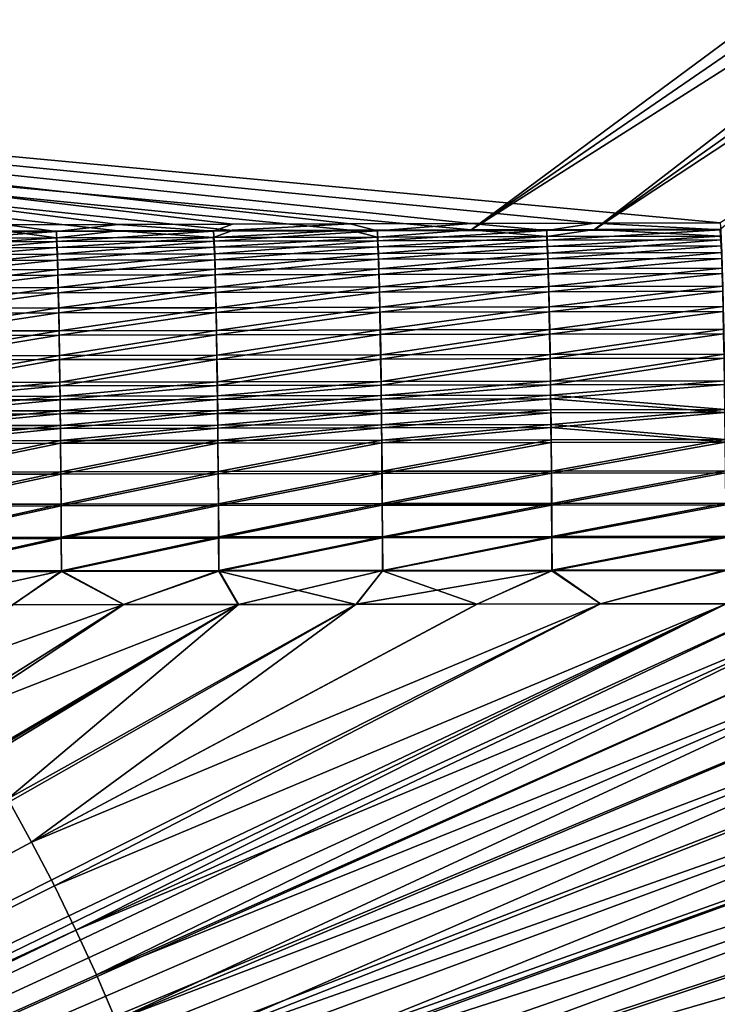
# Model space of a CAD drawing. Extents: x 3 to 1654, y 4 to 755.
# Drawn here: x 1054 to 1163, y 503 to 657 of the extents above; entities that cross this region are included whole.
import ezdxf

# ---------------------------------------------------------------- set-up
doc = ezdxf.new("R2010")
doc.units = 0
doc.header["$MEASUREMENT"] = 0
doc.layers.get('0').update_dxf_attribs({"linetype": 'CONTINUOUS'})

msp = doc.modelspace()

# ---------------------------------------------------------------- linework, layer by layer
for points in [[(1124.66, 624.02, 73.71), (1218.11, 693.23, 488.97), (795.81, 654.64, 257.45)], [(1218.11, 693.23, 488.97), (1162.82, 693.23, 488.97), (795.81, 654.64, 257.45)], [(1162.82, 693.23, 488.97), (1052.24, 693.23, 488.96), (795.81, 654.64, 257.45)], [(1276.01, 694.21, 488.8), (1163.71, 625.11, 74.16), (798.8, 659.31, 279.37)], [(1225.4, 693.23, 488.97), (1124.66, 624.02, 73.71), (1233.65, 693.23, 488.97)], [(1225.4, 693.23, 488.97), (1218.11, 693.23, 488.97), (1124.66, 624.02, 73.71)], [(1124.66, 624.02, 73.71), (1144.01, 624.07, 74.01), (1233.65, 693.23, 488.97)], [(1163.71, 624.12, 74.32), (1249.09, 693.23, 488.97), (1144.01, 624.07, 74.01)], [(1249.09, 693.23, 488.97), (1241.85, 693.23, 488.97), (1144.01, 624.07, 74.01)], [(1233.65, 693.23, 488.97), (1144.01, 624.07, 74.01), (1241.85, 693.23, 488.97)], [(1163.71, 625.11, 74.16), (1144.01, 625.05, 73.85), (798.8, 659.31, 279.37)], [(1144.01, 625.05, 73.85), (1124.66, 625, 73.55), (798.8, 659.31, 279.37)], [(1124.66, 625, 73.55), (1105.73, 624.96, 73.26), (798.8, 659.31, 279.37)], [(1105.73, 624.96, 73.26), (1087.27, 624.91, 72.98), (798.8, 659.31, 279.37)], [(1087.27, 624.91, 72.98), (1069.32, 624.87, 72.71), (798.8, 659.31, 279.37)], [(1069.32, 624.87, 72.71), (1051.94, 624.82, 72.46), (798.8, 659.31, 279.37)], [(1124.66, 624.02, 73.71), (795.81, 654.64, 257.45), (1105.73, 623.97, 73.42)], [(1051.94, 623.84, 72.62), (1069.32, 623.88, 72.88), (795.81, 654.64, 257.45)], [(1069.32, 623.88, 72.88), (1087.27, 623.92, 73.14), (795.81, 654.64, 257.45)], [(1087.27, 623.92, 73.14), (1105.73, 623.97, 73.42), (795.81, 654.64, 257.45)], [(1036.14, 623.68, 67.03), (1051.94, 624.82, 72.46), (1059.66, 623.74, 67.36)], [(1059.66, 622.77, 67.61), (1051.94, 623.84, 72.62), (1036.14, 622.71, 67.28)], [(1036.14, 623.68, 67.03), (1059.66, 623.74, 67.36), (1036.22, 622.13, 61.94)], [(1059.66, 623.74, 67.36), (1059.74, 622.19, 62.28), (1036.22, 622.13, 61.94)], [(1069.32, 624.87, 72.71), (1059.66, 623.74, 67.36), (1051.94, 624.82, 72.46)], [(1051.94, 623.84, 72.62), (1059.66, 622.77, 67.61), (1069.32, 623.88, 72.88)], [(1084.31, 623.8, 67.73), (1059.66, 623.74, 67.36), (1069.32, 624.87, 72.71)], [(1059.66, 622.77, 67.61), (1084.31, 622.83, 67.98), (1069.32, 623.88, 72.88)], [(1084.31, 623.8, 67.73), (1059.74, 622.19, 62.28), (1059.66, 623.74, 67.36)], [(1084.31, 623.8, 67.73), (1084.39, 622.25, 62.64), (1059.74, 622.19, 62.28)], [(1087.27, 624.91, 72.98), (1084.31, 623.8, 67.73), (1069.32, 624.87, 72.71)], [(1087.27, 623.92, 73.14), (1069.32, 623.88, 72.88), (1084.31, 622.83, 67.98)], [(1087.27, 624.91, 72.98), (1105.73, 624.96, 73.26), (1084.31, 623.8, 67.73)], [(1084.31, 623.8, 67.73), (1105.73, 624.96, 73.26), (1109.98, 623.86, 68.11)], [(1109.98, 622.89, 68.36), (1105.73, 623.97, 73.42), (1084.31, 622.83, 67.98)], [(1105.73, 623.97, 73.42), (1087.27, 623.92, 73.14), (1084.31, 622.83, 67.98)], [(1084.31, 623.8, 67.73), (1109.98, 623.86, 68.11), (1084.39, 622.25, 62.64)], [(1110.06, 622.31, 63.02), (1084.39, 622.25, 62.64), (1109.98, 623.86, 68.11)], [(1124.66, 625, 73.55), (1109.98, 623.86, 68.11), (1105.73, 624.96, 73.26)], [(1105.73, 623.97, 73.42), (1109.98, 622.89, 68.36), (1124.66, 624.02, 73.71)], [(1124.66, 625, 73.55), (1136.52, 623.93, 68.52), (1109.98, 623.86, 68.11)], [(1109.98, 622.89, 68.36), (1136.52, 622.96, 68.77), (1124.66, 624.02, 73.71)], [(1110.06, 622.31, 63.02), (1109.98, 623.86, 68.11), (1136.52, 623.93, 68.52)], [(1136.6, 622.38, 63.43), (1110.06, 622.31, 63.02), (1136.52, 623.93, 68.52)], [(1144.01, 625.05, 73.85), (1136.52, 623.93, 68.52), (1124.66, 625, 73.55)], [(1124.66, 624.02, 73.71), (1136.52, 622.96, 68.77), (1144.01, 624.07, 74.01)], [(1163.8, 624, 68.94), (1136.52, 623.93, 68.52), (1144.01, 625.05, 73.85)], [(1163.79, 623.03, 69.19), (1144.01, 624.07, 74.01), (1136.52, 622.96, 68.77)], [(1136.6, 622.38, 63.43), (1136.52, 623.93, 68.52), (1163.8, 624, 68.94)], [(1163.88, 622.45, 63.85), (1136.6, 622.38, 63.43), (1163.8, 624, 68.94)], [(1163.71, 625.11, 74.16), (1163.8, 624, 68.94), (1144.01, 625.05, 73.85)], [(1163.71, 624.12, 74.32), (1144.01, 624.07, 74.01), (1163.79, 623.03, 69.19)], [(1059.66, 622.77, 67.61), (1036.14, 622.71, 67.28), (1036.21, 621.19, 62.27)], [(1059.66, 622.77, 67.61), (1036.21, 621.19, 62.27), (1059.73, 621.24, 62.61)], [(1036.29, 620.14, 57.01), (1036.22, 622.13, 61.94), (1059.74, 622.19, 62.28)], [(1059.81, 620.2, 57.34), (1036.29, 620.14, 57.01), (1059.74, 622.19, 62.28)], [(1059.66, 622.77, 67.61), (1059.73, 621.24, 62.61), (1084.31, 622.83, 67.98)], [(1084.31, 622.83, 67.98), (1059.73, 621.24, 62.61), (1084.39, 621.3, 62.97)], [(1059.81, 620.2, 57.34), (1059.74, 622.19, 62.28), (1084.39, 622.25, 62.64)], [(1059.81, 620.2, 57.34), (1084.39, 622.25, 62.64), (1084.47, 620.25, 57.7)], [(1109.98, 622.89, 68.36), (1084.31, 622.83, 67.98), (1084.39, 621.3, 62.97)], [(1109.98, 622.89, 68.36), (1084.39, 621.3, 62.97), (1110.06, 621.37, 63.35)], [(1110.06, 622.31, 63.02), (1084.47, 620.25, 57.7), (1084.39, 622.25, 62.64)], [(1110.06, 622.31, 63.02), (1110.14, 620.32, 58.08), (1084.47, 620.25, 57.7)], [(1109.98, 622.89, 68.36), (1110.06, 621.37, 63.35), (1136.52, 622.96, 68.77)], [(1136.52, 622.96, 68.77), (1110.06, 621.37, 63.35), (1136.6, 621.43, 63.76)], [(1136.6, 622.38, 63.43), (1110.14, 620.32, 58.08), (1110.06, 622.31, 63.02)], [(1136.6, 622.38, 63.43), (1136.68, 620.38, 58.49), (1110.14, 620.32, 58.08)], [(1163.79, 623.03, 69.19), (1136.52, 622.96, 68.77), (1136.6, 621.43, 63.76)], [(1163.79, 623.03, 69.19), (1136.6, 621.43, 63.76), (1163.88, 621.5, 64.18)], [(1136.6, 622.38, 63.43), (1163.88, 622.45, 63.85), (1136.68, 620.38, 58.49)], [(1163.96, 620.45, 58.91), (1136.68, 620.38, 58.49), (1163.88, 622.45, 63.85)], [(1036.29, 619.23, 57.42), (1059.73, 621.24, 62.61), (1036.21, 621.19, 62.27)], [(1036.29, 619.23, 57.42), (1059.81, 619.29, 57.76), (1059.73, 621.24, 62.61)], [(1059.81, 619.29, 57.76), (1084.39, 621.3, 62.97), (1059.73, 621.24, 62.61)], [(1084.47, 619.34, 58.11), (1084.39, 621.3, 62.97), (1059.81, 619.29, 57.76)], [(1084.47, 619.34, 58.11), (1110.06, 621.37, 63.35), (1084.39, 621.3, 62.97)], [(1084.47, 619.34, 58.11), (1110.14, 619.41, 58.5), (1110.06, 621.37, 63.35)], [(1110.14, 619.41, 58.5), (1136.6, 621.43, 63.76), (1110.06, 621.37, 63.35)], [(1136.68, 619.47, 58.9), (1136.6, 621.43, 63.76), (1110.14, 619.41, 58.5)], [(1163.88, 621.5, 64.18), (1136.6, 621.43, 63.76), (1136.68, 619.47, 58.9)], [(1163.88, 621.5, 64.18), (1136.68, 619.47, 58.9), (1163.96, 619.54, 59.32)], [(1036.36, 617.73, 52.27), (1036.29, 620.14, 57.01), (1059.81, 620.2, 57.34)], [(1036.36, 616.86, 52.76), (1059.81, 619.29, 57.76), (1036.29, 619.23, 57.42)], [(1036.36, 617.73, 52.27), (1059.81, 620.2, 57.34), (1059.89, 617.78, 52.6)], [(1036.36, 616.86, 52.76), (1059.88, 616.91, 53.09), (1059.81, 619.29, 57.76)], [(1059.89, 617.78, 52.6), (1059.81, 620.2, 57.34), (1084.47, 620.25, 57.7)], [(1059.88, 616.91, 53.09), (1084.47, 619.34, 58.11), (1059.81, 619.29, 57.76)], [(1084.54, 616.97, 53.45), (1084.47, 619.34, 58.11), (1059.88, 616.91, 53.09)], [(1084.55, 617.84, 52.96), (1059.89, 617.78, 52.6), (1084.47, 620.25, 57.7)], [(1084.55, 617.84, 52.96), (1084.47, 620.25, 57.7), (1110.14, 620.32, 58.08)], [(1084.54, 616.97, 53.45), (1110.14, 619.41, 58.5), (1084.47, 619.34, 58.11)], [(1084.54, 616.97, 53.45), (1110.21, 617.03, 53.83), (1110.14, 619.41, 58.5)], [(1110.22, 617.9, 53.34), (1084.55, 617.84, 52.96), (1110.14, 620.32, 58.08)], [(1110.22, 617.9, 53.34), (1110.14, 620.32, 58.08), (1136.68, 620.38, 58.49)], [(1110.21, 617.03, 53.83), (1136.68, 619.47, 58.9), (1110.14, 619.41, 58.5)], [(1136.76, 617.1, 54.23), (1136.68, 619.47, 58.9), (1110.21, 617.03, 53.83)], [(1136.76, 617.97, 53.74), (1110.22, 617.9, 53.34), (1136.68, 620.38, 58.49)], [(1136.76, 617.97, 53.74), (1136.68, 620.38, 58.49), (1163.96, 620.45, 58.91)], [(1136.76, 617.1, 54.23), (1163.96, 619.54, 59.32), (1136.68, 619.47, 58.9)], [(1164.04, 618.03, 54.16), (1136.76, 617.97, 53.74), (1163.96, 620.45, 58.91)], [(1163.96, 619.54, 59.32), (1136.76, 617.1, 54.23), (1164.04, 617.16, 54.65)], [(1036.44, 614.92, 47.76), (1036.36, 617.73, 52.27), (1059.89, 617.78, 52.6)], [(1036.44, 614.92, 47.76), (1059.89, 617.78, 52.6), (1059.96, 614.97, 48.09)], [(1059.96, 614.97, 48.09), (1059.89, 617.78, 52.6), (1084.55, 617.84, 52.96)], [(1084.62, 615.02, 48.44), (1059.96, 614.97, 48.09), (1084.55, 617.84, 52.96)], [(1110.22, 617.9, 53.34), (1084.62, 615.02, 48.44), (1084.55, 617.84, 52.96)], [(1110.22, 617.9, 53.34), (1110.29, 615.08, 48.82), (1084.62, 615.02, 48.44)], [(1136.76, 617.97, 53.74), (1110.29, 615.08, 48.82), (1110.22, 617.9, 53.34)], [(1136.76, 617.97, 53.74), (1136.84, 615.14, 49.22), (1110.29, 615.08, 48.82)], [(1136.76, 617.97, 53.74), (1164.04, 618.03, 54.16), (1136.84, 615.14, 49.22)], [(1164.12, 615.21, 49.64), (1136.84, 615.14, 49.22), (1164.04, 618.03, 54.16)], [(1036.43, 614.09, 48.32), (1059.88, 616.91, 53.09), (1036.36, 616.86, 52.76)], [(1059.96, 614.14, 48.65), (1059.88, 616.91, 53.09), (1036.43, 614.09, 48.32)], [(1059.96, 614.14, 48.65), (1084.54, 616.97, 53.45), (1059.88, 616.91, 53.09)], [(1059.96, 614.14, 48.65), (1084.62, 614.2, 49.01), (1084.54, 616.97, 53.45)], [(1084.62, 614.2, 49.01), (1110.21, 617.03, 53.83), (1084.54, 616.97, 53.45)], [(1110.29, 614.26, 49.39), (1110.21, 617.03, 53.83), (1084.62, 614.2, 49.01)], [(1136.76, 617.1, 54.23), (1110.21, 617.03, 53.83), (1110.29, 614.26, 49.39)], [(1136.76, 617.1, 54.23), (1110.29, 614.26, 49.39), (1136.83, 614.32, 49.79)], [(1136.76, 617.1, 54.23), (1136.83, 614.32, 49.79), (1164.04, 617.16, 54.65)], [(1164.12, 614.39, 50.21), (1164.04, 617.16, 54.65), (1136.83, 614.32, 49.79)], [(1036.5, 611.72, 43.51), (1036.44, 614.92, 47.76), (1059.96, 614.97, 48.09)], [(1036.5, 611.72, 43.51), (1059.96, 614.97, 48.09), (1060.03, 611.77, 43.83)], [(1060.03, 611.77, 43.83), (1059.96, 614.97, 48.09), (1084.62, 615.02, 48.44)], [(1084.69, 611.82, 44.19), (1060.03, 611.77, 43.83), (1084.62, 615.02, 48.44)], [(1084.69, 611.82, 44.19), (1084.62, 615.02, 48.44), (1110.29, 615.08, 48.82)], [(1110.37, 611.88, 44.57), (1084.69, 611.82, 44.19), (1110.29, 615.08, 48.82)], [(1110.37, 611.88, 44.57), (1110.29, 615.08, 48.82), (1136.84, 615.14, 49.22)], [(1136.92, 611.94, 44.97), (1110.37, 611.88, 44.57), (1136.84, 615.14, 49.22)], [(1136.92, 611.94, 44.97), (1136.84, 615.14, 49.22), (1164.12, 615.21, 49.64)], [(1164.2, 612, 45.39), (1136.92, 611.94, 44.97), (1164.12, 615.21, 49.64)], [(1036.5, 610.95, 44.14), (1059.96, 614.14, 48.65), (1036.43, 614.09, 48.32)], [(1060.02, 611, 44.47), (1059.96, 614.14, 48.65), (1036.5, 610.95, 44.14)], [(1060.02, 611, 44.47), (1084.62, 614.2, 49.01), (1059.96, 614.14, 48.65)], [(1060.02, 611, 44.47), (1084.69, 611.05, 44.82), (1084.62, 614.2, 49.01)], [(1084.69, 611.05, 44.82), (1110.29, 614.26, 49.39), (1084.62, 614.2, 49.01)], [(1084.69, 611.05, 44.82), (1110.36, 611.11, 45.2), (1110.29, 614.26, 49.39)], [(1136.83, 614.32, 49.79), (1110.29, 614.26, 49.39), (1110.36, 611.11, 45.2)], [(1136.91, 611.17, 45.6), (1136.83, 614.32, 49.79), (1110.36, 611.11, 45.2)], [(1136.91, 611.17, 45.6), (1164.12, 614.39, 50.21), (1136.83, 614.32, 49.79)], [(1164.12, 614.39, 50.21), (1136.91, 611.17, 45.6), (1164.19, 611.23, 46.02)], [(1036.57, 608.17, 39.55), (1036.5, 611.72, 43.51), (1060.03, 611.77, 43.83)], [(1036.57, 608.17, 39.55), (1060.03, 611.77, 43.83), (1060.1, 608.21, 39.88)], [(1060.1, 608.21, 39.88), (1060.03, 611.77, 43.83), (1084.69, 611.82, 44.19)], [(1084.76, 608.26, 40.23), (1060.1, 608.21, 39.88), (1084.69, 611.82, 44.19)], [(1110.37, 611.88, 44.57), (1084.76, 608.26, 40.23), (1084.69, 611.82, 44.19)], [(1110.37, 611.88, 44.57), (1110.44, 608.32, 40.61), (1084.76, 608.26, 40.23)], [(1136.92, 611.94, 44.97), (1110.44, 608.32, 40.61), (1110.37, 611.88, 44.57)], [(1136.92, 611.94, 44.97), (1136.99, 608.38, 41.01), (1110.44, 608.32, 40.61)], [(1136.92, 611.94, 44.97), (1164.2, 612, 45.39), (1136.99, 608.38, 41.01)], [(1164.27, 608.44, 41.43), (1136.99, 608.38, 41.01), (1164.2, 612, 45.39)], [(1036.56, 607.45, 40.25), (1060.02, 611, 44.47), (1036.5, 610.95, 44.14)], [(1060.09, 607.5, 40.58), (1060.02, 611, 44.47), (1036.56, 607.45, 40.25)], [(1060.09, 607.5, 40.58), (1084.69, 611.05, 44.82), (1060.02, 611, 44.47)], [(1060.09, 607.5, 40.58), (1084.75, 607.55, 40.93), (1084.69, 611.05, 44.82)], [(1084.75, 607.55, 40.93), (1110.36, 611.11, 45.2), (1084.69, 611.05, 44.82)], [(1110.43, 607.6, 41.31), (1110.36, 611.11, 45.2), (1084.75, 607.55, 40.93)], [(1136.91, 611.17, 45.6), (1110.36, 611.11, 45.2), (1110.43, 607.6, 41.31)], [(1136.91, 611.17, 45.6), (1110.43, 607.6, 41.31), (1136.98, 607.66, 41.71)], [(1136.91, 611.17, 45.6), (1136.98, 607.66, 41.71), (1164.19, 611.23, 46.02)], [(1164.26, 607.73, 42.13), (1164.19, 611.23, 46.02), (1136.98, 607.66, 41.71)], [(1084.83, 604.37, 36.6), (1084.76, 608.26, 40.23), (1110.44, 608.32, 40.61)], [(1084.83, 604.37, 36.6), (1110.44, 608.32, 40.61), (1110.5, 604.42, 36.98)], [(1136.99, 608.38, 41.01), (1110.5, 604.42, 36.98), (1110.44, 608.32, 40.61)], [(1137.05, 604.48, 37.38), (1110.5, 604.42, 36.98), (1136.99, 608.38, 41.01)], [(1137.05, 604.48, 37.38), (1136.99, 608.38, 41.01), (1164.27, 608.44, 41.43)], [(1164.34, 604.54, 37.8), (1137.05, 604.48, 37.38), (1164.27, 608.44, 41.43)], [(1036.62, 603.63, 36.68), (1060.09, 607.5, 40.58), (1036.56, 607.45, 40.25)], [(1036.63, 604.28, 35.92), (1036.57, 608.17, 39.55), (1060.1, 608.21, 39.88)], [(1060.15, 603.67, 37.01), (1060.09, 607.5, 40.58), (1036.62, 603.63, 36.68)], [(1036.63, 604.28, 35.92), (1060.1, 608.21, 39.88), (1060.16, 604.32, 36.25)], [(1060.15, 603.67, 37.01), (1084.75, 607.55, 40.93), (1060.09, 607.5, 40.58)], [(1060.16, 604.32, 36.25), (1060.1, 608.21, 39.88), (1084.76, 608.26, 40.23)], [(1060.15, 603.67, 37.01), (1084.82, 603.72, 37.36), (1084.75, 607.55, 40.93)], [(1084.83, 604.37, 36.6), (1060.16, 604.32, 36.25), (1084.76, 608.26, 40.23)], [(1084.82, 603.72, 37.36), (1110.43, 607.6, 41.31), (1084.75, 607.55, 40.93)], [(1084.82, 603.72, 37.36), (1110.49, 603.77, 37.74), (1110.43, 607.6, 41.31)], [(1136.98, 607.66, 41.71), (1110.43, 607.6, 41.31), (1110.49, 603.77, 37.74)], [(1137.04, 603.83, 38.14), (1136.98, 607.66, 41.71), (1110.49, 603.77, 37.74)], [(1137.04, 603.83, 38.14), (1164.26, 607.73, 42.13), (1136.98, 607.66, 41.71)], [(1164.26, 607.73, 42.13), (1137.04, 603.83, 38.14), (1164.33, 603.89, 38.56)], [(1060.15, 603.67, 37.01), (1036.62, 603.63, 36.68), (1036.68, 599.51, 33.45)], [(1036.69, 600.09, 32.64), (1036.63, 604.28, 35.92), (1060.16, 604.32, 36.25)], [(1060.15, 603.67, 37.01), (1036.68, 599.51, 33.45), (1060.21, 599.55, 33.78)], [(1036.69, 600.09, 32.64), (1060.16, 604.32, 36.25), (1060.22, 600.13, 32.97)], [(1084.82, 603.72, 37.36), (1060.15, 603.67, 37.01), (1060.21, 599.55, 33.78)], [(1060.16, 604.32, 36.25), (1084.83, 604.37, 36.6), (1060.22, 600.13, 32.97)], [(1084.88, 599.6, 34.14), (1084.82, 603.72, 37.36), (1060.21, 599.55, 33.78)], [(1084.89, 600.18, 33.32), (1060.22, 600.13, 32.97), (1084.83, 604.37, 36.6)], [(1084.88, 599.6, 34.14), (1110.49, 603.77, 37.74), (1084.82, 603.72, 37.36)], [(1084.89, 600.18, 33.32), (1084.83, 604.37, 36.6), (1110.5, 604.42, 36.98)], [(1084.88, 599.6, 34.14), (1110.55, 599.65, 34.51), (1110.49, 603.77, 37.74)], [(1084.89, 600.18, 33.32), (1110.5, 604.42, 36.98), (1110.56, 600.23, 33.7)], [(1137.04, 603.83, 38.14), (1110.49, 603.77, 37.74), (1110.55, 599.65, 34.51)], [(1137.05, 604.48, 37.38), (1110.56, 600.23, 33.7), (1110.5, 604.42, 36.98)], [(1137.04, 603.83, 38.14), (1110.55, 599.65, 34.51), (1137.1, 599.7, 34.91)], [(1137.05, 604.48, 37.38), (1137.11, 600.28, 34.1), (1110.56, 600.23, 33.7)], [(1137.04, 603.83, 38.14), (1137.1, 599.7, 34.91), (1164.33, 603.89, 38.56)], [(1137.05, 604.48, 37.38), (1164.34, 604.54, 37.8), (1137.11, 600.28, 34.1)], [(1164.39, 599.76, 35.33), (1164.33, 603.89, 38.56), (1137.1, 599.7, 34.91)], [(1164.34, 604.54, 37.8), (1164.4, 600.34, 34.52), (1137.11, 600.28, 34.1)], [(1036.7, 597.35, 31.98), (1060.21, 599.55, 33.78), (1036.68, 599.51, 33.45)], [(1036.69, 600.09, 32.64), (1060.22, 600.13, 32.97), (1036.71, 597.9, 31.14)], [(1060.24, 597.39, 32.31), (1060.21, 599.55, 33.78), (1036.7, 597.35, 31.98)], [(1060.25, 597.93, 31.47), (1036.71, 597.9, 31.14), (1060.22, 600.13, 32.97)], [(1060.24, 597.39, 32.31), (1084.88, 599.6, 34.14), (1060.21, 599.55, 33.78)], [(1060.25, 597.93, 31.47), (1060.22, 600.13, 32.97), (1084.89, 600.18, 33.32)], [(1060.24, 597.39, 32.31), (1084.9, 597.43, 32.66), (1084.88, 599.6, 34.14)], [(1060.25, 597.93, 31.47), (1084.89, 600.18, 33.32), (1084.91, 597.98, 31.82)], [(1084.9, 597.43, 32.66), (1110.55, 599.65, 34.51), (1084.88, 599.6, 34.14)], [(1084.89, 600.18, 33.32), (1110.56, 600.23, 33.7), (1084.91, 597.98, 31.82)], [(1084.9, 597.43, 32.66), (1110.58, 597.48, 33.04), (1110.55, 599.65, 34.51)], [(1110.59, 598.03, 32.2), (1084.91, 597.98, 31.82), (1110.56, 600.23, 33.7)], [(1137.1, 599.7, 34.91), (1110.55, 599.65, 34.51), (1110.58, 597.48, 33.04)], [(1110.59, 598.03, 32.2), (1110.56, 600.23, 33.7), (1137.11, 600.28, 34.1)], [(1137.13, 597.54, 33.44), (1137.1, 599.7, 34.91), (1110.58, 597.48, 33.04)], [(1110.59, 598.03, 32.2), (1137.11, 600.28, 34.1), (1137.14, 598.08, 32.6)], [(1137.13, 597.54, 33.44), (1164.39, 599.76, 35.33), (1137.1, 599.7, 34.91)], [(1164.4, 600.34, 34.52), (1137.14, 598.08, 32.6), (1137.11, 600.28, 34.1)], [(1164.39, 599.76, 35.33), (1137.13, 597.54, 33.44), (1164.44, 595.36, 32.48)], [(1164.46, 595.87, 31.62), (1137.14, 598.08, 32.6), (1164.4, 600.34, 34.52)], [(1036.74, 595.64, 29.74), (1036.71, 597.9, 31.14), (1060.25, 597.93, 31.47)], [(1036.74, 595.64, 29.74), (1060.25, 597.93, 31.47), (1060.27, 595.67, 30.07)], [(1060.25, 597.93, 31.47), (1084.91, 597.98, 31.82), (1060.27, 595.67, 30.07)], [(1084.94, 595.72, 30.42), (1060.27, 595.67, 30.07), (1084.91, 597.98, 31.82)], [(1084.9, 597.43, 32.66), (1084.93, 595.21, 31.28), (1110.58, 597.48, 33.04)], [(1084.94, 595.72, 30.42), (1084.91, 597.98, 31.82), (1110.59, 598.03, 32.2)], [(1084.93, 595.21, 31.28), (1110.61, 595.25, 31.66), (1110.58, 597.48, 33.04)], [(1110.62, 595.76, 30.8), (1084.94, 595.72, 30.42), (1110.59, 598.03, 32.2)], [(1137.13, 597.54, 33.44), (1110.58, 597.48, 33.04), (1110.61, 595.25, 31.66)], [(1110.62, 595.76, 30.8), (1110.59, 598.03, 32.2), (1137.14, 598.08, 32.6)], [(1137.13, 597.54, 33.44), (1110.61, 595.25, 31.66), (1137.16, 595.31, 32.06)], [(1110.62, 595.76, 30.8), (1137.14, 598.08, 32.6), (1137.17, 595.81, 31.2)], [(1137.13, 597.54, 33.44), (1137.16, 595.31, 32.06), (1164.44, 595.36, 32.48)], [(1164.46, 595.87, 31.62), (1137.17, 595.81, 31.2), (1137.14, 598.08, 32.6)], [(1060.24, 597.39, 32.31), (1036.7, 597.35, 31.98), (1036.73, 595.13, 30.6)], [(1060.26, 595.16, 30.93), (1060.24, 597.39, 32.31), (1036.73, 595.13, 30.6)], [(1060.26, 595.16, 30.93), (1084.9, 597.43, 32.66), (1060.24, 597.39, 32.31)], [(1060.26, 595.16, 30.93), (1084.93, 595.21, 31.28), (1084.9, 597.43, 32.66)], [(1060.26, 595.16, 30.93), (1036.73, 595.13, 30.6), (1036.75, 592.85, 29.32)], [(1036.74, 595.64, 29.74), (1060.27, 595.67, 30.07), (1036.76, 593.32, 28.44)], [(1060.28, 592.88, 29.65), (1060.26, 595.16, 30.93), (1036.75, 592.85, 29.32)], [(1060.3, 593.35, 28.77), (1036.76, 593.32, 28.44), (1060.27, 595.67, 30.07)], [(1060.28, 592.88, 29.65), (1084.93, 595.21, 31.28), (1060.26, 595.16, 30.93)], [(1060.3, 593.35, 28.77), (1060.27, 595.67, 30.07), (1084.94, 595.72, 30.42)], [(1060.28, 592.88, 29.65), (1084.95, 592.92, 30), (1084.93, 595.21, 31.28)], [(1060.3, 593.35, 28.77), (1084.94, 595.72, 30.42), (1084.97, 593.39, 29.12)], [(1084.95, 592.92, 30), (1110.61, 595.25, 31.66), (1084.93, 595.21, 31.28)], [(1110.62, 595.76, 30.8), (1084.97, 593.39, 29.12), (1084.94, 595.72, 30.42)], [(1110.63, 592.97, 30.38), (1110.61, 595.25, 31.66), (1084.95, 592.92, 30)], [(1110.64, 593.44, 29.5), (1084.97, 593.39, 29.12), (1110.62, 595.76, 30.8)], [(1137.16, 595.31, 32.06), (1110.61, 595.25, 31.66), (1110.63, 592.97, 30.38)], [(1110.64, 593.44, 29.5), (1110.62, 595.76, 30.8), (1137.17, 595.81, 31.2)], [(1137.18, 593.02, 30.78), (1137.16, 595.31, 32.06), (1110.63, 592.97, 30.38)], [(1110.64, 593.44, 29.5), (1137.17, 595.81, 31.2), (1137.2, 593.49, 29.9)], [(1164.44, 595.36, 32.48), (1137.16, 595.31, 32.06), (1137.18, 593.02, 30.78)], [(1164.46, 595.87, 31.62), (1137.2, 593.49, 29.9), (1137.17, 595.81, 31.2)], [(1164.44, 595.36, 32.48), (1137.18, 593.02, 30.78), (1164.5, 590.73, 30.02)], [(1164.51, 591.16, 29.12), (1137.2, 593.49, 29.9), (1164.46, 595.87, 31.62)], [(1036.77, 590.51, 28.14), (1060.28, 592.88, 29.65), (1036.75, 592.85, 29.32)], [(1036.78, 590.94, 27.24), (1036.76, 593.32, 28.44), (1060.3, 593.35, 28.77)], [(1060.31, 590.55, 28.47), (1060.28, 592.88, 29.65), (1036.77, 590.51, 28.14)], [(1060.32, 590.98, 27.57), (1036.78, 590.94, 27.24), (1060.3, 593.35, 28.77)], [(1060.31, 590.55, 28.47), (1084.95, 592.92, 30), (1060.28, 592.88, 29.65)], [(1060.32, 590.98, 27.57), (1060.3, 593.35, 28.77), (1084.97, 593.39, 29.12)], [(1060.31, 590.55, 28.47), (1084.98, 590.59, 28.82), (1084.95, 592.92, 30)], [(1060.32, 590.98, 27.57), (1084.97, 593.39, 29.12), (1084.99, 591.02, 27.92)], [(1084.98, 590.59, 28.82), (1110.63, 592.97, 30.38), (1084.95, 592.92, 30)], [(1110.64, 593.44, 29.5), (1084.99, 591.02, 27.92), (1084.97, 593.39, 29.12)], [(1110.66, 590.63, 29.2), (1110.63, 592.97, 30.38), (1084.98, 590.59, 28.82)], [(1110.67, 591.06, 28.3), (1084.99, 591.02, 27.92), (1110.64, 593.44, 29.5)], [(1110.66, 590.63, 29.2), (1137.18, 593.02, 30.78), (1110.63, 592.97, 30.38)], [(1110.67, 591.06, 28.3), (1110.64, 593.44, 29.5), (1137.2, 593.49, 29.9)], [(1110.66, 590.63, 29.2), (1137.21, 590.68, 29.6), (1137.18, 593.02, 30.78)], [(1110.67, 591.06, 28.3), (1137.2, 593.49, 29.9), (1137.22, 591.11, 28.7)], [(1164.5, 590.73, 30.02), (1137.18, 593.02, 30.78), (1137.21, 590.68, 29.6)], [(1164.51, 591.16, 29.12), (1137.22, 591.11, 28.7), (1137.2, 593.49, 29.9)], [(1036.81, 585.7, 26.09), (1060.31, 590.55, 28.47), (1036.77, 590.51, 28.14)], [(1036.82, 586.05, 25.15), (1036.78, 590.94, 27.24), (1060.32, 590.98, 27.57)], [(1060.35, 585.73, 26.42), (1060.31, 590.55, 28.47), (1036.81, 585.7, 26.09)], [(1060.36, 586.08, 25.48), (1036.82, 586.05, 25.15), (1060.32, 590.98, 27.57)], [(1060.35, 585.73, 26.42), (1084.98, 590.59, 28.82), (1060.31, 590.55, 28.47)], [(1060.36, 586.08, 25.48), (1060.32, 590.98, 27.57), (1084.99, 591.02, 27.92)], [(1060.35, 585.73, 26.42), (1085.02, 585.77, 26.78), (1084.98, 590.59, 28.82)], [(1060.36, 586.08, 25.48), (1084.99, 591.02, 27.92), (1085.03, 586.12, 25.84)], [(1085.02, 585.77, 26.78), (1110.66, 590.63, 29.2), (1084.98, 590.59, 28.82)], [(1110.67, 591.06, 28.3), (1085.03, 586.12, 25.84), (1084.99, 591.02, 27.92)], [(1085.02, 585.77, 26.78), (1110.7, 585.81, 27.16), (1110.66, 590.63, 29.2)], [(1110.71, 586.16, 26.22), (1085.03, 586.12, 25.84), (1110.67, 591.06, 28.3)], [(1110.7, 585.81, 27.16), (1137.21, 590.68, 29.6), (1110.66, 590.63, 29.2)], [(1110.71, 586.16, 26.22), (1110.67, 591.06, 28.3), (1137.22, 591.11, 28.7)], [(1137.25, 585.86, 27.56), (1137.21, 590.68, 29.6), (1110.7, 585.81, 27.16)], [(1137.27, 586.21, 26.62), (1110.71, 586.16, 26.22), (1137.22, 591.11, 28.7)], [(1164.5, 590.73, 30.02), (1137.21, 590.68, 29.6), (1137.25, 585.86, 27.56)], [(1137.27, 586.21, 26.62), (1137.22, 591.11, 28.7), (1164.51, 591.16, 29.12)], [(1164.5, 590.73, 30.02), (1137.25, 585.86, 27.56), (1164.54, 585.91, 27.98)], [(1164.55, 586.26, 27.04), (1137.27, 586.21, 26.62), (1164.51, 591.16, 29.12)], [(1036.85, 580.72, 24.47), (1060.35, 585.73, 26.42), (1036.81, 585.7, 26.09)], [(1036.86, 580.99, 23.5), (1036.82, 586.05, 25.15), (1060.36, 586.08, 25.48)], [(1036.85, 580.72, 24.47), (1060.39, 580.75, 24.8), (1060.35, 585.73, 26.42)], [(1060.4, 581.02, 23.84), (1036.86, 580.99, 23.5), (1060.36, 586.08, 25.48)], [(1060.35, 585.73, 26.42), (1060.39, 580.75, 24.8), (1085.02, 585.77, 26.78)], [(1060.4, 581.02, 23.84), (1060.36, 586.08, 25.48), (1085.03, 586.12, 25.84)], [(1085.06, 580.79, 25.16), (1085.02, 585.77, 26.78), (1060.39, 580.75, 24.8)], [(1060.4, 581.02, 23.84), (1085.03, 586.12, 25.84), (1085.07, 581.06, 24.19)], [(1085.06, 580.79, 25.16), (1110.7, 585.81, 27.16), (1085.02, 585.77, 26.78)], [(1110.71, 586.16, 26.22), (1085.07, 581.06, 24.19), (1085.03, 586.12, 25.84)], [(1085.06, 580.79, 25.16), (1110.74, 580.83, 25.54), (1110.7, 585.81, 27.16)], [(1110.75, 581.1, 24.57), (1085.07, 581.06, 24.19), (1110.71, 586.16, 26.22)], [(1110.74, 580.83, 25.54), (1137.25, 585.86, 27.56), (1110.7, 585.81, 27.16)], [(1137.27, 586.21, 26.62), (1110.75, 581.1, 24.57), (1110.71, 586.16, 26.22)], [(1137.29, 580.87, 25.94), (1137.25, 585.86, 27.56), (1110.74, 580.83, 25.54)], [(1137.27, 586.21, 26.62), (1137.31, 581.14, 24.98), (1110.75, 581.1, 24.57)], [(1164.54, 585.91, 27.98), (1137.25, 585.86, 27.56), (1137.29, 580.87, 25.94)], [(1137.27, 586.21, 26.62), (1164.55, 586.26, 27.04), (1137.31, 581.14, 24.98)], [(1164.54, 585.91, 27.98), (1137.29, 580.87, 25.94), (1164.58, 580.92, 26.36)], [(1164.59, 581.19, 25.4), (1137.31, 581.14, 24.98), (1164.55, 586.26, 27.04)], [(1036.85, 580.72, 24.47), (1036.88, 575.63, 23.28), (1060.39, 580.75, 24.8)], [(1036.89, 575.81, 22.3), (1036.86, 580.99, 23.5), (1060.4, 581.02, 23.84)], [(1060.42, 575.65, 23.62), (1060.39, 580.75, 24.8), (1036.88, 575.63, 23.28)], [(1060.43, 575.84, 22.63), (1036.89, 575.81, 22.3), (1060.4, 581.02, 23.84)], [(1060.42, 575.65, 23.62), (1085.06, 580.79, 25.16), (1060.39, 580.75, 24.8)], [(1060.43, 575.84, 22.63), (1060.4, 581.02, 23.84), (1085.07, 581.06, 24.19)], [(1060.42, 575.65, 23.62), (1085.09, 575.69, 23.98), (1085.06, 580.79, 25.16)], [(1060.43, 575.84, 22.63), (1085.07, 581.06, 24.19), (1085.1, 575.87, 22.99)], [(1085.09, 575.69, 23.98), (1110.74, 580.83, 25.54), (1085.06, 580.79, 25.16)], [(1110.75, 581.1, 24.57), (1085.1, 575.87, 22.99), (1085.07, 581.06, 24.19)], [(1085.09, 575.69, 23.98), (1110.77, 575.72, 24.36), (1110.74, 580.83, 25.54)], [(1110.78, 575.91, 23.38), (1085.1, 575.87, 22.99), (1110.75, 581.1, 24.57)], [(1110.77, 575.72, 24.36), (1137.29, 580.87, 25.94), (1110.74, 580.83, 25.54)], [(1110.78, 575.91, 23.38), (1110.75, 581.1, 24.57), (1137.31, 581.14, 24.98)], [(1137.32, 575.77, 24.76), (1137.29, 580.87, 25.94), (1110.77, 575.72, 24.36)], [(1137.34, 575.95, 23.78), (1110.78, 575.91, 23.38), (1137.31, 581.14, 24.98)], [(1137.32, 575.77, 24.76), (1164.58, 580.92, 26.36), (1137.29, 580.87, 25.94)], [(1137.34, 575.95, 23.78), (1137.31, 581.14, 24.98), (1164.59, 581.19, 25.4)], [(1164.58, 580.92, 26.36), (1137.32, 575.77, 24.76), (1164.61, 575.81, 25.19)], [(1164.63, 576, 24.2), (1137.34, 575.95, 23.78), (1164.59, 581.19, 25.4)], [(1060.45, 570.57, 21.89), (1060.43, 575.84, 22.63), (1085.1, 575.87, 22.99)], [(1060.45, 570.57, 21.89), (1085.1, 575.87, 22.99), (1085.13, 570.6, 22.25)], [(1110.78, 575.91, 23.38), (1085.13, 570.6, 22.25), (1085.1, 575.87, 22.99)], [(1110.81, 570.63, 22.64), (1085.13, 570.6, 22.25), (1110.78, 575.91, 23.38)], [(1137.34, 575.95, 23.78), (1110.81, 570.63, 22.64), (1110.78, 575.91, 23.38)], [(1137.34, 575.95, 23.78), (1137.36, 570.67, 23.04), (1110.81, 570.63, 22.64)], [(1137.34, 575.95, 23.78), (1164.63, 576, 24.2), (1137.36, 570.67, 23.04)], [(1164.65, 570.72, 23.47), (1137.36, 570.67, 23.04), (1164.63, 576, 24.2)], [(1036.9, 570.45, 22.55), (1060.42, 575.65, 23.62), (1036.88, 575.63, 23.28)], [(1036.91, 570.55, 21.55), (1036.89, 575.81, 22.3), (1060.43, 575.84, 22.63)], [(1036.9, 570.45, 22.55), (1060.44, 570.47, 22.88), (1060.42, 575.65, 23.62)], [(1060.45, 570.57, 21.89), (1036.91, 570.55, 21.55), (1060.43, 575.84, 22.63)], [(1060.42, 575.65, 23.62), (1060.44, 570.47, 22.88), (1085.09, 575.69, 23.98)], [(1085.11, 570.5, 23.25), (1085.09, 575.69, 23.98), (1060.44, 570.47, 22.88)], [(1085.11, 570.5, 23.25), (1110.77, 575.72, 24.36), (1085.09, 575.69, 23.98)], [(1085.11, 570.5, 23.25), (1110.79, 570.54, 23.63), (1110.77, 575.72, 24.36)], [(1137.32, 575.77, 24.76), (1110.77, 575.72, 24.36), (1110.79, 570.54, 23.63)], [(1137.32, 575.77, 24.76), (1110.79, 570.54, 23.63), (1137.35, 570.58, 24.04)], [(1137.32, 575.77, 24.76), (1137.35, 570.58, 24.04), (1164.61, 575.81, 25.19)], [(1164.64, 570.62, 24.46), (1164.61, 575.81, 25.19), (1137.35, 570.58, 24.04)], [(1052.82, 565.25, 21.5), (1036.02, 565.23, 21.26), (1060.45, 570.57, 21.89)], [(1060.45, 570.57, 21.89), (1036.02, 565.23, 21.26), (1036.91, 570.55, 21.55)], [(1036.9, 570.45, 22.55), (1052.8, 565.24, 22.5), (1060.44, 570.47, 22.88)], [(1052.8, 565.24, 22.5), (1070.2, 565.26, 22.75), (1060.44, 570.47, 22.88)], [(1052.82, 565.25, 21.5), (1060.45, 570.57, 21.89), (1070.22, 565.27, 21.75)], [(1085.11, 570.5, 23.25), (1060.44, 570.47, 22.88), (1070.2, 565.26, 22.75)], [(1060.45, 570.57, 21.89), (1085.13, 570.6, 22.25), (1070.22, 565.27, 21.75)], [(1088.17, 565.28, 23.02), (1085.11, 570.5, 23.25), (1070.2, 565.26, 22.75)], [(1088.18, 565.29, 22.02), (1070.22, 565.27, 21.75), (1085.13, 570.6, 22.25)], [(1085.11, 570.5, 23.25), (1106.64, 565.3, 23.3), (1110.79, 570.54, 23.63)], [(1088.17, 565.28, 23.02), (1106.64, 565.3, 23.3), (1085.11, 570.5, 23.25)], [(1110.81, 570.63, 22.64), (1088.18, 565.29, 22.02), (1085.13, 570.6, 22.25)], [(1088.18, 565.29, 22.02), (1110.81, 570.63, 22.64), (1106.66, 565.31, 22.3)], [(1106.64, 565.3, 23.3), (1125.59, 565.33, 23.59), (1110.79, 570.54, 23.63)], [(1125.6, 565.34, 22.59), (1106.66, 565.31, 22.3), (1137.36, 570.67, 23.04)], [(1106.66, 565.31, 22.3), (1110.81, 570.63, 22.64), (1137.36, 570.67, 23.04)], [(1125.59, 565.33, 23.59), (1137.35, 570.58, 24.04), (1110.79, 570.54, 23.63)], [(1144.94, 565.36, 23.89), (1137.35, 570.58, 24.04), (1125.59, 565.33, 23.59)], [(1144.96, 565.37, 22.89), (1125.6, 565.34, 22.59), (1137.36, 570.67, 23.04)], [(1144.94, 565.36, 23.89), (1164.64, 570.62, 24.46), (1137.35, 570.58, 24.04)], [(1164.65, 570.72, 23.47), (1144.96, 565.37, 22.89), (1137.36, 570.67, 23.04)], [(1164.65, 565.39, 24.19), (1164.64, 570.62, 24.46), (1144.94, 565.36, 23.89)], [(1164.67, 565.4, 23.19), (1144.96, 565.37, 22.89), (1164.65, 570.72, 23.47)], [(815.65, 399.68, 17.45), (1088.17, 565.28, 23.02), (813.5, 403.25, 17.45)], [(1088.17, 565.28, 23.02), (1070.2, 565.26, 22.75), (813.5, 403.25, 17.45)], [(1070.2, 565.26, 22.75), (1052.8, 565.24, 22.5), (813.5, 403.25, 17.45)], [(1144.94, 565.36, 23.89), (815.65, 399.68, 17.45), (1164.65, 565.39, 24.19)], [(815.65, 399.68, 17.45), (817.43, 395.91, 17.45), (1164.65, 565.39, 24.19)], [(1144.94, 565.36, 23.89), (1125.59, 565.33, 23.59), (815.65, 399.68, 17.45)], [(1125.59, 565.33, 23.59), (1106.64, 565.3, 23.3), (815.65, 399.68, 17.45)], [(1106.64, 565.3, 23.3), (1088.17, 565.28, 23.02), (815.65, 399.68, 17.45)], [(1164.65, 565.39, 24.19), (817.43, 395.91, 17.45), (1173.96, 565.17, 24.34)], [(1183.17, 564.48, 24.48), (1173.96, 565.17, 24.34), (817.43, 395.91, 17.45)], [(1070.22, 565.27, 21.75), (1039.91, 554.53, 21.2), (1052.82, 565.25, 21.5)], [(1039.91, 554.53, 21.2), (1070.22, 565.27, 21.75), (1044.12, 548.05, 21.2)], [(1048.17, 541.47, 21.2), (1044.12, 548.05, 21.2), (1088.18, 565.29, 22.02)], [(1088.18, 565.29, 22.02), (1044.12, 548.05, 21.2), (1070.22, 565.27, 21.75)], [(1052.06, 534.8, 21.2), (1048.17, 541.47, 21.2), (1088.18, 565.29, 22.02)], [(1106.66, 565.31, 22.3), (1052.06, 534.8, 21.2), (1088.18, 565.29, 22.02)], [(1052.06, 534.8, 21.2), (1106.66, 565.31, 22.3), (1055.78, 528.03, 21.2)], [(1059.34, 521.18, 21.2), (1055.78, 528.03, 21.2), (1144.96, 565.37, 22.89)], [(1125.6, 565.34, 22.59), (1144.96, 565.37, 22.89), (1055.78, 528.03, 21.2)], [(1106.66, 565.31, 22.3), (1125.6, 565.34, 22.59), (1055.78, 528.03, 21.2)], [(1164.67, 565.4, 23.19), (1059.34, 521.18, 21.2), (1144.96, 565.37, 22.89)], [(1059.34, 521.18, 21.2), (1164.67, 565.4, 23.19), (1062.73, 514.24, 21.2)], [(1164.67, 565.4, 23.19), (1173.97, 565.18, 23.34), (1062.73, 514.24, 21.2)], [(1173.97, 565.18, 23.34), (1183.18, 564.49, 23.48), (1062.73, 514.24, 21.2)], [(1192.3, 563.33, 24.62), (1183.17, 564.48, 24.48), (817.43, 395.91, 17.45)], [(1065.95, 507.21, 21.2), (1062.73, 514.24, 21.2), (1183.18, 564.49, 23.48)], [(1192.31, 563.34, 23.62), (1065.95, 507.21, 21.2), (1183.18, 564.49, 23.48)], [(1201.33, 561.73, 24.75), (1192.3, 563.33, 24.62), (817.43, 395.91, 17.45)], [(1192.31, 563.34, 23.62), (1201.35, 561.73, 23.75), (1065.95, 507.21, 21.2)], [(1210.25, 559.68, 24.88), (1201.33, 561.73, 24.75), (817.43, 395.91, 17.45)], [(1065.95, 507.21, 21.2), (1201.35, 561.73, 23.75), (1068.99, 500.11, 21.2)], [(1201.35, 561.73, 23.75), (1210.26, 559.69, 23.88), (1068.99, 500.11, 21.2)], [(1219.03, 557.2, 25.01), (1210.25, 559.68, 24.88), (817.43, 395.91, 17.45)], [(1210.26, 559.69, 23.88), (1219.04, 557.2, 24.01), (1068.99, 500.11, 21.2)], [(1227.66, 554.28, 25.13), (1219.03, 557.2, 25.01), (817.43, 395.91, 17.45)], [(1071.86, 492.94, 21.2), (1068.99, 500.11, 21.2), (1219.04, 557.2, 24.01)], [(1227.67, 554.29, 24.13), (1071.86, 492.94, 21.2), (1219.04, 557.2, 24.01)], [(1236.12, 550.95, 25.24), (1227.66, 554.28, 25.13), (817.43, 395.91, 17.45)], [(1227.67, 554.29, 24.13), (1236.14, 550.96, 24.24), (1071.86, 492.94, 21.2)], [(1244.39, 547.21, 25.36), (1236.12, 550.95, 25.24), (817.43, 395.91, 17.45)], [(1071.86, 492.94, 21.2), (1236.14, 550.96, 24.24), (1074.55, 485.7, 21.2)], [(1236.14, 550.96, 24.24), (1244.41, 547.22, 24.36), (1074.55, 485.7, 21.2)], [(818.84, 391.98, 17.45), (1244.39, 547.21, 25.36), (817.43, 395.91, 17.45)], [(1252.46, 543.07, 25.47), (1244.39, 547.21, 25.36), (818.84, 391.98, 17.45)], [(1244.41, 547.22, 24.36), (1252.48, 543.07, 24.47), (1074.55, 485.7, 21.2)], [(1260.32, 538.54, 25.57), (1252.46, 543.07, 25.47), (818.84, 391.98, 17.45)], [(1077.06, 478.4, 21.2), (1074.55, 485.7, 21.2), (1252.48, 543.07, 24.47)], [(1260.33, 538.54, 24.57), (1077.06, 478.4, 21.2), (1252.48, 543.07, 24.47)], [(1267.93, 533.63, 25.67), (1260.32, 538.54, 25.57), (818.84, 391.98, 17.45)], [(1260.33, 538.54, 24.57), (1267.95, 533.63, 24.67), (1077.06, 478.4, 21.2)], [(1052.06, 534.8, 21.2), (1055.78, 528.03, 21.2), (815.96, 399.82, 16.46)], [(1275.29, 528.35, 25.77), (1267.93, 533.63, 25.67), (818.84, 391.98, 17.45)], [(1077.06, 478.4, 21.2), (1267.95, 533.63, 24.67), (1079.4, 471.03, 21.2)], [(1267.95, 533.63, 24.67), (1275.31, 528.35, 24.77), (1079.4, 471.03, 21.2)], [(1059.34, 521.18, 21.2), (815.96, 399.82, 16.46), (1055.78, 528.03, 21.2)], [(1282.38, 522.72, 25.86), (1275.29, 528.35, 25.77), (818.84, 391.98, 17.45)], [(1275.31, 528.35, 24.77), (1282.4, 522.72, 24.86), (1079.4, 471.03, 21.2)], [(1289.19, 516.75, 25.95), (1282.38, 522.72, 25.86), (818.84, 391.98, 17.45)], [(1081.55, 463.61, 21.2), (1079.4, 471.03, 21.2), (1282.4, 522.72, 24.86)], [(1289.21, 516.75, 24.95), (1081.55, 463.61, 21.2), (1282.4, 522.72, 24.86)], [(1059.34, 521.18, 21.2), (1062.73, 514.24, 21.2), (815.96, 399.82, 16.46)], [(1289.19, 516.75, 25.95), (818.84, 391.98, 17.45), (1295.7, 510.45, 26.03)], [(1081.55, 463.61, 21.2), (1289.21, 516.75, 24.95), (1083.52, 456.14, 21.2)], [(1289.21, 516.75, 24.95), (1295.71, 510.45, 25.03), (1083.52, 456.14, 21.2)], [(817.78, 395.98, 16.46), (815.96, 399.82, 16.46), (1062.73, 514.24, 21.2)], [(1065.95, 507.21, 21.2), (817.78, 395.98, 16.46), (1062.73, 514.24, 21.2)], [(818.84, 391.98, 17.45), (819.85, 387.93, 17.45), (1295.7, 510.45, 26.03)], [(1295.7, 510.45, 26.03), (819.85, 387.93, 17.45), (1301.89, 503.84, 26.1)], [(1295.71, 510.45, 25.03), (1301.91, 503.84, 25.11), (1083.52, 456.14, 21.2)], [(1065.95, 507.21, 21.2), (1068.99, 500.11, 21.2), (817.78, 395.98, 16.46)], [(1303.54, 497.64, 26.11), (1301.89, 503.84, 26.1), (819.85, 387.93, 17.45)], [(1085.3, 448.62, 21.2), (1083.52, 456.14, 21.2), (1301.91, 503.84, 25.11)], [(1307.77, 496.94, 25.18), (1085.3, 448.62, 21.2), (1301.91, 503.84, 25.11)]]:
    msp.add_3dface(points)

doc.saveas('drawing.dxf')
